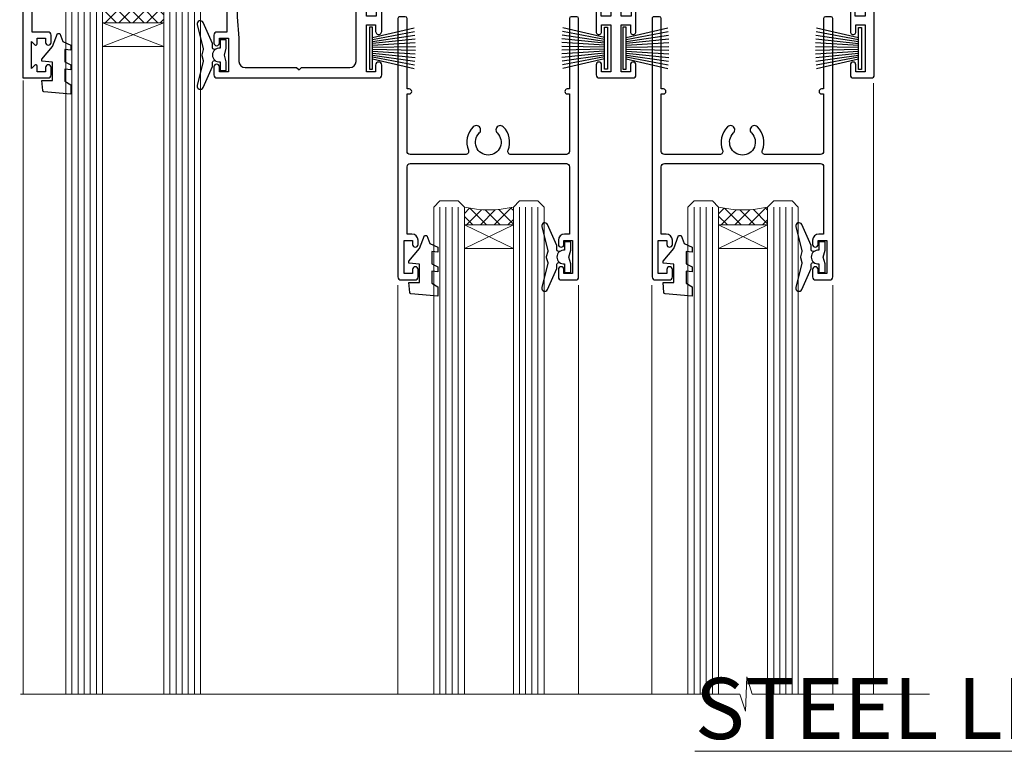
# Model space of a CAD drawing. Units: millimetres. Extents: x -28 to 239833, y -962 to 1843.
# Drawn here: x 1906 to 2067, y 1216 to 1335 of the extents above; entities that cross this region are included whole.
import ezdxf

# ---------------------------------------------------------------- set-up
doc = ezdxf.new("R2010")
doc.units = ezdxf.units.MM
doc.layers.add('Aluminium Systems Ltd Joinery Detail', color=7, linetype='Continuous')
doc.styles.add('ASL TXT 50', font='romans.shx', dxfattribs={"height": 100})

# ---------------------------------------------------------------- blocks, each defined once
blk = doc.blocks.new('PB69750-4B')
for p, q in [((-1.750000000000014, 0.5), (-3.322276449314941, 7.321139697068929)), ((-1.431818181818187, 0.5), (-2.721879321754528, 7.380097546926656)), ((-1.113636363636374, 0.5), (-2.119293789530161, 7.427384292916386)), ((-0.7954545454545467, 0.5), (-1.515002302965286, 7.462919719820221)), ((-0.4772727272727337, 0.5), (-0.9094902062915224, 7.486643546856435)), ((-0.1590909090909065, 0.5), (-0.3032449143314011, 7.498515529937265)), ((0.1590909090909207, 0.5), (0.3032449143314011, 7.498515529937265)), ((0.4772727272727337, 0.5), (0.9094902062915367, 7.486643546856435)), ((0.795454545454561, 0.5), (1.515002302965286, 7.462919719820221)), ((1.113636363636374, 0.5), (2.119293789530161, 7.427384292916386)), ((1.431818181818201, 0.5), (2.721879321754528, 7.380097546926656)), ((1.750000000000014, 0.5), (3.322276449314955, 7.321139697068929))]:
    blk.add_line(p, q)
blk.add_lwpolyline([(-3.450000000000003, 0), (3.450000000000003, 0), (3.450000000000003, 0.5), (-3.450000000000003, 0.5)], close=True)
blk = doc.blocks.new('SH270B')
blk.add_blockref('PB69750-4B', (0, 0))
blk = doc.blocks.new('DY221-Comp')
blk.add_lwpolyline([(-1.819871826605237, -0.8847475032970114), (-2.101763809020483, -0.9602802323379838, 0.3394542588633712), (-2.249999999999986, -1.1534653975958), (-2.25, -1.800000000000023, -0.1052493344124674), (-2.267337635713675, -1.881452198701658), (-3.79334408928418, -5.303630496754121, -0.9133919180647162), (-4.735844364969743, -4.981867646145822), (-3.771331644650719, -1.015104479072153, 0.1257362244887155), (-3.772484225380808, -0.9160877285099478), (-4.004079121606921, -0.05176380945898029, -0.1316524975874038), (-4.004079121606921, 0.05176380858204754), (-3.772484225380808, 0.9160877285099029, 0.1257362244887155), (-3.771331644650719, 1.015104479072108), (-4.735844364969743, 4.981867646145777, -0.913391918064716), (-3.79334408928418, 5.303630496754077), (-2.267337635713675, 1.881452198701614, -0.1052493344124674), (-2.25, 1.799999999999978), (-2.249999999999986, 1.153465397595762, 0.3394542588633712), (-2.101763809020483, 0.960280232337946), (-1.819871826605237, 0.8847475032969736)], format="xyb")
blk.add_lwpolyline([(0, 1.124999999999981), (-0.301442841485013, -1.887379141862766e-14), (1.4210854715202e-14, -1.125000000000033), (-1.4210854715202e-14, -2.500000000000004), (-1, -2.499999999999976), (-1, -1.118033988749891, -0.447213595499958), (-2.25, -4.662936703425657e-15, -0.4472135954999584), (-1, 1.118033988749853), (-1, 2.499999999999953), (0, 2.499999999999953)], format="xyb", close=True)
blk = doc.blocks.new('DY430')
blk.add_lwpolyline([(3.750000003219053, 7.787641979452935), (4.750000003219057, 8.412511331362264), (4.750000003219064, 9.912511331362271), (0.327803933092305, 9.525619307337298, 0.3639702342661976), (0.1459961420234848, 9.343811516268477), (3.219064126369631e-09, 7.675068013732659), (1.750000003219053, 7.675068013732652), (1.750000003219061, 4.675068013732659), (3.219064126369631e-09, 4.5219628525623), (3.219064126369631e-09, 4.221962852562289), (1.750000003219057, 2.136394065522431), (2.548248994301652, -5.111807865887386e-09), (2.951751012136466, -5.111807865887386e-09), (3.436289395081346, 1.296794528776978), (4.750000003219057, 1.937534004310404), (4.750000003219053, 2.737534004310422), (3.750000003219057, 2.650045340784494), (3.75000000321905, 4.649801415744545), (4.750000003219057, 5.137534004310403), (4.750000003219053, 5.937534004310422), (3.750000003219068, 5.850045340784494)], format="xyb", close=True)
blk = doc.blocks.new('F334-21499')
at = {"flags": 128}
blk.add_lwpolyline([(26.70000054298094, 42.99999986073391, 0.414213562373095), (26.20000054298094, 42.49999986073391), (26.20000054298094, 41.29999986073682, 0.9999999999999999), (27.10000054297876, 41.29999986073682), (27.10000054297876, 41.949999860731), (28.50000054297874, 41.94999986073191), (28.50000054297874, 36.54999986073682), (27.10000054297876, 36.54999986073773), (27.10000054297876, 37.19999986073191, 0.9999999999989894), (26.20000054298094, 37.199999860731), (26.20000054298094, 36.49999986073391, 0.4142135623728286), (27.20000054298094, 35.49999986073482), (28.00000054297635, 35.49999986073431), (28.00000054297635, 24.49999986073402, -0.414213562373095), (27.50000054297635, 23.99999986073402), (2.00000054297567, 23.99999986073394, -0.414213562373095), (1.500000542975556, 24.49999986073396), (1.500000542976238, 35.49999986073431), (2.300000542976306, 35.49999986073482, 0.4142135623728286), (3.300000542976306, 36.49999986073391), (3.300000542976306, 37.199999860731, 0.9999999999989894), (2.400000542978489, 37.19999986073191), (2.400000542978489, 36.54999986073773), (1.000000542978512, 36.54999986073682), (1.000000542978512, 41.94999986073191), (2.400000542978489, 41.949999860731), (2.400000542978489, 41.29999986073682, 0.9999999999999999), (3.300000542976306, 41.29999986073682), (3.300000542976306, 42.49999986073391, 0.414213562373095), (2.800000542976306, 42.99999986073391), (0.5000005429763519, 42.99999986073391, 0.414213562373095), (5.429763518804975e-07, 42.49999986073391), (5.429766929410107e-07, 0.2999998607330099, 0.414213562372984), (0.3000005429765338, -1.392668309563305e-07), (1.200000542976852, -1.392651824971836e-07, 0.4142135623725401), (1.500000542976295, 0.2999998607348289), (1.500000542976352, 11.79999986072954), (1.850000542978535, 11.79999986073682, 0.9999999999909049), (1.850000542971259, 12.59999986073245), (1.500000542976352, 12.59999986073245), (1.500000542976011, 21.99999986073203, -0.414213562373095), (2.000000542976011, 22.49999986073203), (11.04190129942691, 22.49999986073192, -0.5318455158479423), (11.50541370487008, 21.81249986073169, 0.3051732446585927), (12.31250054297635, 17.98830844855905, 1.00000000000135), (13.28750054297899, 18.99298501343168, -2.466334938333707), (16.21250054297781, 18.99298501343122, 1.00000000000046), (17.18750054297681, 17.9883084485586, 0.3051732446585988), (17.99458738108063, 21.81249986073118, -0.5318455158478932), (18.45809978652773, 22.49999986073266), (27.50000054298226, 22.49999986073215, -0.4142135623739608), (28.00000054298226, 21.99999986073067), (28.00000054295452, 12.59999986073245), (27.65000054295962, 12.59999986072609, 0.9999999999909049), (27.65000054295962, 11.79999986073682), (28.00000054297635, 11.79999986072227), (28.00000054297647, 0.2999998607348857, 0.414213562373095), (28.30000054297653, -1.392650688103458e-07), (29.20000054297662, -1.392660919918853e-07, 0.4142135623739829), (29.50000054297658, 0.2999998607340899), (29.50000054297635, 42.49999986073391, 0.4142135623730953), (29.0000005429809, 42.99999986073391)], format="xyb", close=True, dxfattribs=at)
blk = doc.blocks.new('F562-22127')
at = {"flags": 128}
for points in [[(100.7725768515294, 25.58827284861377), (100.7725768515294, 25.02258742366462), (101.3068596891979, 25.02258742366474, -0.2955448736358144), (101.6333586490319, 21.53155439101374, 0.5633934492565987), (102.0765149985447, 20.80001076685789), (107.9512971339819, 20.80001076685812, -0.1162900675169801), (108.398003218551, 20.69469153339412, 0.2357685223067756), (109.2020741707757, 20.69469153339412, -0.1162900675169559), (109.6487802553448, 20.80001076685835), (126.5512971339805, 20.8000107668588, -0.1162900675170609), (126.9980032185496, 20.69469153339378, 0.2357685223074164), (127.8020741707761, 20.69469153339458, -0.1162900675169559), (128.2487802553452, 20.8000107668588), (133.8846557141816, 20.80001076685869, 0.4326522445048245), (134.3836781961171, 21.33126076684424, -0.6727180519566598), (135.551920172745, 21.89411189043847, 0.1859457451164377), (136.5750001946391, 21.50001076685794), (138.1000001946387, 21.50001076690455), (138.1000001946387, 21.74538382931246), (137.7432179703952, 22.04475966208508, 0.3639702342670543), (137.7432179703948, 24.00526187163109), (138.1000001946387, 24.30463770440497), (138.1000001946387, 24.55001076687381), (136.5750001946318, 24.55001076685869, 0.18594574512066), (135.5519201727503, 24.15590964328419, -1.00000000001052), (134.6126991689954, 25.19411189051084, -0.1859457451239595), (136.5750001946391, 25.95001076683661), (137.8000001946376, 25.95001076684025), (137.8000001946376, 29.90001076688054), (136.1000031520535, 29.90001076688054, -0.414213562373095), (135.6000031520535, 30.40001076688054), (135.6000031520535, 31.70001076688118, -0.9999999999999999), (136.4000031520528, 31.70001076688118), (136.4000031520528, 30.900010766881), (138.0000001946365, 30.900010766881), (138.0000001946365, 37.00000541079135, -0.5000000000046896), (138.0000001946365, 37.80000541079585), (138.0000001946365, 43.90000005470915), (136.4000031520528, 43.90000005470961), (136.4000031520535, 43.10000153341548, -0.9999999999994315), (135.6000001946419, 43.10000153341502), (135.6000001946376, 46.45000005470934, -1.000000000000505), (136.5000001946379, 46.45000005470979), (136.5000001946365, 45.30000005470924), (138.0000001946365, 45.30000005470924), (138.0000001946365, 53.00000005470997), (136.5000001946365, 53.00000005470997), (136.5000001946368, 51.85000005470852, -0.9999999999994945), (135.6000001946383, 51.85000005470897), (135.6000001946387, 53.50000005470997, -0.414213562373095), (136.1000001946387, 54.00000005470997), (139.0000001946365, 54.00000005470997, -0.4142135623720295), (139.5000001946365, 53.50000005471179), (139.5000001946856, 40.60000005466259), (143.9999931518279, 40.60000005466213, -0.9999999999981809), (143.9999931518297, 39.59999796906618), (139.5000001946293, 39.59999796906618), (139.5000001946293, 20.19999796906563), (149.3984280026208, 20.19999796906563, -0.9999999999999999), (149.3984280026208, 18.99999996906558), (147.999983194629, 18.99999996906558), (147.5999831946293, 19.39999896906579), (141.3999961946294, 19.39999896906579), (140.9999971946282, 18.99999996906604), (136.9750001946333, 18.99999996906467), (136.5750001946336, 19.39999996906477), (136.175000194634, 18.99999996906422), (99.17500019466854, 18.9999999690524), (98.77500019465981, 19.39999996906477), (98.37500019465836, 18.99999996906422), (57.57500019467727, 18.99999996905285), (57.17500019466672, 19.39999996906522), (56.77500019466709, 18.99999996906467), (46.00000019467655, 18.99999996905694), (45.60000019467509, 19.39999996905658), (45.20000019467909, 18.99999996905967), (14.00000019467655, 18.9999999690574, 0.414213562373095), (10.00000019467655, 14.9999999690574), (10.00000019346146, 5.449999991873938, -0.414213562373095), (9.50000019346146, 4.949999991873938), (5.566126119197293, 4.949999924523354, -0.5666580929864115), (4.338423556977546, 4.564560364078829, 0.1837465194585465), (3.325000148616823, 4.949999924523695), (1.800000148619006, 4.949999924523354), (1.800000148619006, 4.704626862078158), (2.156782372864285, 4.405251029304537, 0.3639702342664353), (2.156782372862949, 2.444748819758274), (1.800000148619006, 2.145372986983375), (1.800000148619006, 1.899999924524082), (3.325000148635013, 1.89999992453869, 0.1837465194531688), (4.338423556947431, 2.285439484957351, -0.5711882837186804), (5.568453413319151, 1.889999935360194, 0.3506406725289619), (6.05620334761727, 1.499999942591103), (9.800000148622644, 1.499999942592694, -0.414213562374427), (10.00000014862246, 1.299999942591739), (10.00000014861905, 0.1999999425922852, -0.4142135623729286), (9.800000148619006, -5.740770347983926e-08), (0.5000001968757033, -4.416710908117238e-08, -0.414213570097456), (1.968757032955182e-07, 0.4999999690191999), (1.94677454601333e-07, 34.50000005471134, -0.4142135623725622), (0.5000001946765451, 35.00000005470952), (6.200000194677273, 35.00000005470952), (6.600000194676909, 34.60000005470897), (7.000000194676545, 35.00000005470952), (18.70000019467727, 35.00000005470952, -0.9999999999999999), (18.70000019467727, 34.00000005470952), (17.20000019467727, 34.00000005470952), (17.20000019467727, 32.50000005470952), (21.75700019467433, 32.50000005470952), (23.055672023787, 34.7499512485947, -0.2679793930055459), (23.48871290023556, 35.0000000547094), (28.20000019468273, 35.00000005468905), (28.60000019467509, 34.60000005469533), (29.00000019467655, 35.00000005469542), (33.80000019467582, 35.00000005466404), (33.80000019467582, 38.00000005470952), (32.10000019467509, 38.00000005470952, -0.9999999999999999), (32.10000019467509, 38.8000000547097), (33.80000019467582, 38.80000005470879), (33.80000019467582, 46.50000005470906), (32.20000019467727, 46.50000005470929, -0.414213562372296), (31.7000001946775, 47.0000000547077), (31.70000019467591, 48.30000005470924, -0.9999999999999999), (32.60000019467645, 48.30000005470924), (32.60000019467509, 47.50000005470906), (34.10000019467509, 47.50000005470906), (34.10000019467509, 53.00000005470952), (32.60000019467509, 53.00000005470952), (32.60000019467554, 52.20000005470888, -0.9999999999999999), (31.70000019467682, 52.20000005470888), (31.70000019467727, 53.50000005470952, -0.414213562373095), (32.20000019467727, 54.00000005470952), (58.60000019467691, 54.00000005471134, -0.414213562373095), (59.10000019467691, 53.50000005471134), (59.10000019467827, 51.90000005471097, -0.9999999999999999), (58.10000019467918, 51.90000005471006), (58.10000019467691, 53.00000005471134), (56.60000019467691, 53.00000005471134), (56.60000019467691, 45.30000005471061), (58.10000019467691, 45.30000005471061), (58.10000019467827, 46.40000005471143, -1.000000000000909), (59.10000019467918, 46.40000005471052), (59.10000019467282, 43.15000153341657, -0.999999999998484), (58.19999723726107, 43.15000153341703), (58.19999723726062, 43.90000005471097), (56.60000019467691, 43.90000005471097), (56.60000019467691, 37.80000541079664, -0.4999999999999715), (56.60000019467675, 37.00000541079645), (56.60000019467691, 30.90001076688236), (58.19999723726062, 30.90001076688236), (58.19999723726107, 31.65001076688236, -0.9999999999999999), (59.09999723726162, 31.65001076688236), (59.09999723726025, 30.40001076688236, -0.414213562373095), (58.59999723726025, 29.90001076688236), (56.60000019467873, 29.90001076688236), (56.60000019467873, 28.16084950547452), (59.17257685153811, 25.58827284861422), (59.17257685153811, 25.02258742366507), (59.70685968920645, 25.0225874236653, -0.2955448736358224), (60.0333586490404, 21.53155439101445, 0.5633934492565323), (60.4765149985534, 20.80001076685843), (66.45129713398558, 20.80001076685812, -0.1162900675180396), (66.89800321856006, 20.69469153339502, 0.2357685223081029), (67.70207417079038, 20.69469153339076, -0.1162900675184918), (68.14878025536484, 20.80001076685856), (85.05129713398412, 20.80001076685926, -0.1162900675180396), (85.49800321855865, 20.69469153339614, 0.2357685223091169), (86.30207417079257, 20.69469153339178, -0.1162900675185925), (86.74878025536702, 20.80001076685914), (96.08465571414592, 20.80001076685949, 0.4326522444979622), (96.58367819609967, 21.33126076683639, -0.672718051961753), (97.75192017272319, 21.89411189039398, 2.253145771980965), (97.75192017272929, 24.15590964323865, -0.9999999999983825), (96.81269916898343, 25.1941118904452, -0.02103963622606591), (97.00194832591771, 25.35136243211628, 0.4605041630804628), (97.0876898140025, 26.86867715691189), (96.50000019466927, 27.88658543668066), (96.50000019467291, 29.90001076688282), (94.60000315208993, 29.90001076688282, -0.414213562373095), (94.10000315208993, 30.40001076688282), (94.10000315208947, 31.70001076688254, -0.9999999999999999), (94.90000315208965, 31.70001076688254), (94.9000031520892, 30.90001076688282), (96.50000019467291, 30.90001076688282), (96.50000019467291, 37.00000541079316, -0.5000000000046896), (96.50000019467291, 37.80000541079767), (96.50000019467291, 43.90000005471143), (94.9000031520892, 43.90000005471143), (94.90000315208965, 43.1000015334173, -0.9999999999994315), (94.10000019467827, 43.10000153341684), (94.10000019467236, 46.45000005470979, -1.000000000000505), (95.00000019467223, 46.45000005471024), (95.00000019467291, 45.30000005471106), (96.50000019467291, 45.30000005471106), (96.50000019467291, 53.00000005471179), (95.00000019467291, 53.00000005471179), (95.00000019467291, 51.85000005471034, -0.9999999999994945), (94.10000019467486, 51.85000005471079), (94.10000019467509, 53.50000005471179, -0.414213562373095), (94.60000019467509, 54.00000005471179), (100.1000001946642, 54.00000005470997, -0.414213562373095), (100.6000001946642, 53.50000005470997), (100.6000001946651, 51.85000005471124, -0.9999999999994947), (99.70000019466568, 51.85000005471079), (99.70000019466636, 53.00000005470997), (98.20000019466636, 53.00000005470997), (98.20000019466636, 45.30000005470924), (99.70000019466636, 45.30000005470924), (99.70000019466454, 46.45000005470979, -1.000000000000505), (100.6000001946658, 46.45000005470934), (100.6000001946614, 43.1000015334173, -0.9999999999994315), (99.79999723724893, 43.10000153341775), (99.79999723725007, 43.90000005470961), (98.20000019466636, 43.90000005470915), (98.20000019466636, 37.80000541079505, -0.4999999999998013), (98.2000001946663, 37.00000541079517), (98.20000019466636, 30.900010766881), (99.79999723725007, 30.900010766881), (99.79999723724961, 31.70001076688209, -0.9999999999999999), (100.5999972372498, 31.70001076688209), (100.5999972372493, 30.40001076688054, -0.414213562373095), (100.0999972372493, 29.90001076688054), (98.20000019467, 29.90001076688054), (98.20000019467, 28.16084950547361)], [(36.80000019467582, 52.3000000547097), (45.20000019467545, 52.3000000547097), (45.60000019467509, 52.70000005471024), (46.00000019467655, 52.3000000547097), (53.90000019466891, 52.3000000547097, -0.414213562373095), (54.90000019466891, 51.3000000547097), (54.90000019466027, 31.90000005470984), (53.80000019459578, 31.90000005471074, 0.9999999999999999), (53.80000019459578, 31.10000005470965), (54.90000019466891, 31.10000005470965), (54.900000194678, 27.88658543668112), (55.48768981401297, 26.86867715691123, -0.4605041630798653), (55.40194832592652, 25.3513624321164, 0.02103963622609091), (55.21269916899194, 25.19411189044533, 0.9999999999980557), (56.15192017273747, 24.15590964323914, -2.253145771979716), (56.15192017273244, 21.89411189039269, 0.7357992536593315), (55.00093863264136, 21.21459410026617, -0.4836773787580196), (54.51424503323244, 20.60001076686035), (14.00000019467655, 20.6000107668599, 0.414213562373095), (8.400000194676545, 15.00001076685999), (8.400000194699828, 6.499999924913482), (1.700000194662721, 6.49999993740812), (1.700000194663176, 31.1000000547092), (2.800000194678091, 31.10000005470965, 0.9999999999999999), (2.800000194678091, 31.90000005470984), (1.700000194677727, 31.90000005471029), (1.700000194677273, 33.3000000547097), (15.50000019467655, 33.30000005470879), (15.50000019467655, 32.50000005470997, 0.414213562373095), (16.90000019467618, 31.10000005471034), (22.10338781801067, 31.10000005470897, 0.267979393005091), (23.31590227206544, 31.8001367118285), (24.18162339357798, 33.30000005470788), (34.00000019474203, 33.30000005472175, 0.4142135623736278), (35.50000019474021, 34.8000000547263), (35.50000019471292, 44.00000005470952), (35.80000019467582, 47.50000005470906), (35.80000019467582, 51.3000000547097, -0.414213562373095)]]:
    blk.add_lwpolyline(points, format="xyb", close=True, dxfattribs=at)
blk = doc.blocks.new('AL35 Stacker Window Head')
at = {"layer": 'Aluminium Systems Ltd Joinery Detail', "lineweight": 5}
h = blk.add_hatch(dxfattribs=at)
h.set_pattern_fill('NET', color=256, scale=0.5, angle=-45.00000000000003)
h.set_pattern_definition([(314.9999999999999, (335.718833937814, -321.1763875709785), (1.122532015133645, 1.122532015133644), []), (44.99999999999994, (335.718833937814, -321.1763875709785), (-1.122532015133644, 1.122532015133645), [])])
edge = h.paths.add_edge_path()
edge.add_line((-83.71657476965038, -25.50602502094534), (-83.7165747696522, -25.41444295127894))
edge.add_arc((-73.10931615726577, -20.50602502094989), 11.68787841521306, 204.8319352717457, 205.3276199956492)
edge.add_line((-83.67371400327966, -25.50602502094534), (-83.71657476965038, -25.50602502094534))
edge = h.paths.add_edge_path()
edge.add_arc((-88.79902156642083, 3.124181255049734), 26.68783599326924, 259.1833199264915, 280.7798162743573, ccw=False)
edge.add_line((-93.80745495003566, -23.08948283537302), (-93.80745495003566, -26.00041452757159))
edge.add_line((-93.80745495003566, -26.00041452757159), (-83.80745495003566, -26.00041452755704))
edge.add_line((-83.80745495003566, -26.00041452755704), (-83.80745495003657, -23.09269980883346))
h = blk.add_hatch(dxfattribs=at)
h.set_pattern_fill('NET', color=256, scale=0.5, angle=-45.00000000000003)
h.set_pattern_definition([(314.9999999999999, (278.6597270596444, -268.1747552956449), (1.122532015133645, 1.122532015133644), []), (44.99999999999994, (278.6597270596444, -268.1747552956449), (-1.122532015133644, 1.122532015133645), [])])
edge = h.paths.add_edge_path()
edge.add_line((-26.65746789148079, -58.50765729626801), (-26.65746789148261, -58.4160752266007))
edge.add_arc((-16.05020927904434, -53.50765729627255), 11.68787841526074, 204.8319352716351, 205.3276199955386)
edge.add_line((-26.61460712511007, -58.50765729626801), (-26.65746789148079, -58.50765729626801))
edge = h.paths.add_edge_path()
edge.add_arc((-30.74206651395298, -40.47168602053807), 16.12503820224115, 255.6141318677278, 284.33978838423303, ccw=False)
edge.add_line((-34.74834807186608, -56.09111511069568), (-34.74834807186608, -59.00204680289426))
edge.add_line((-34.74834807186608, -59.00204680289426), (-26.74834807186608, -59.0020468028797))
edge.add_line((-26.74834807186608, -59.0020468028797), (-26.74834807186699, -56.09433208415612))
h = blk.add_hatch(dxfattribs=at)
h.set_pattern_fill('NET', color=256, scale=0.5, angle=-45.00000000000003)
h.set_pattern_definition([(314.9999999999999, (237.1597270596444, -268.1747552956449), (1.122532015133645, 1.122532015133644), []), (44.99999999999994, (237.1597270596444, -268.1747552956449), (-1.122532015133644, 1.122532015133645), [])])
edge = h.paths.add_edge_path()
edge.add_line((14.84253210851921, -58.50765729626801), (14.84253210851739, -58.4160752266007))
edge.add_arc((25.44979072095566, -53.50765729627255), 11.68787841526074, 204.8319352716351, 205.3276199955386)
edge.add_line((14.88539287488993, -58.50765729626801), (14.84253210851921, -58.50765729626801))
edge = h.paths.add_edge_path()
edge.add_arc((10.75793348604702, -40.47168602053807), 16.12503820224115, 255.6141318677278, 284.33978838423303, ccw=False)
edge.add_line((6.751651928133924, -56.09111511069568), (6.751651928133924, -59.00204680289426))
edge.add_line((6.751651928133924, -59.00204680289426), (14.75165192813392, -59.0020468028797))
edge.add_line((14.75165192813392, -59.0020468028797), (14.75165192813301, -56.09433208415612))
at = {"layer": 'Aluminium Systems Ltd Joinery Detail', "lineweight": 5, "ltscale": 3}
for p, q in [((-98.80745495003566, -23.0894828353712), (-98.80745495003566, -135.6876941708797)), ((-97.80745495003566, -23.08948283537302), (-97.80745495003566, -135.6876941708797)), ((-96.80745495003566, -23.08948283537302), (-96.80745495003566, -135.6876941708797)), ((-95.80745495003566, -23.08948283537302), (-95.80745495003566, -135.6876941708797)), ((-94.80745495003566, -23.08948283537302), (-94.80745495003566, -135.6876941708797)), ((-82.81176085378456, -22.99999993506117), (-82.81176085378456, -135.6876941708797)), ((-81.81176085378456, -22.99999993506117), (-81.81176085378456, -135.6876941708797)), ((-80.81176085378456, -22.99999993506117), (-80.81176085378456, -135.6876941708797)), ((-79.81176085378456, -22.99999993506117), (-79.81176085378456, -135.6876941708797)), ((-78.81176085378456, -22.99999993506117), (-78.81176085378456, -135.6876941708797)), ((-38.74834807186608, -56.09111511069477), (-38.74834807186608, -135.6876941708797)), ((-37.74834807186608, -56.09111511069568), (-37.74834807186608, -135.6876941708797)), ((-36.74834807186608, -56.09111511069568), (-36.74834807186608, -135.6876941708797)), ((-35.74834807186608, -56.09111511069568), (-35.74834807186608, -135.6876941708797)), ((-25.74012894233829, -56.09111511069477), (-25.74012894233829, -135.6876941708797)), ((-24.74012894233829, -56.09111511069477), (-24.74012894233829, -135.6876941708797)), ((-23.74012894233829, -56.09111511069477), (-23.74012894233829, -135.6876941708797)), ((-22.74012894233829, -56.09111511069477), (-22.74012894233829, -135.6876941708797)), ((2.751651928133924, -56.09111511069477), (2.751651928133924, -135.6876941708797)), ((3.751651928133924, -56.09111511069568), (3.751651928133924, -135.6876941708797)), ((4.751651928133924, -56.09111511069568), (4.751651928133924, -135.6876941708797)), ((5.751651928133924, -56.09111511069568), (5.751651928133924, -135.6876941708797)), ((15.75987105766171, -56.09111511069477), (15.75987105766171, -135.6876941708797)), ((16.75987105766171, -56.09111511069477), (16.75987105766171, -135.6876941708797)), ((17.75987105766171, -56.09111511069477), (17.75987105766171, -135.6876941708797)), ((18.75987105766171, -56.09111511069477), (18.75987105766171, -135.6876941708797))]:
    blk.add_line(p, q, dxfattribs=at)
at = {"layer": 'Aluminium Systems Ltd Joinery Detail', "lineweight": 5}
for p, q in [((-83.80745495003566, -29.87175550272059), (-93.80745495003566, -26.00041452755704)), ((-83.80745495003566, -26.00041452755704), (-93.80745495003566, -29.87175550272059)), ((-26.74834807186608, -62.87338777804325), (-34.74834807186608, -59.0020468028797)), ((-26.74834807186608, -59.0020468028797), (-34.74834807186608, -62.87338777804325)), ((14.75165192813392, -62.87338777804325), (6.751651928133924, -59.0020468028797)), ((14.75165192813392, -59.0020468028797), (6.751651928133924, -62.87338777804325))]:
    blk.add_line(p, q, dxfattribs=at)
at = {"layer": 'Aluminium Systems Ltd Joinery Detail', "linetype": 'Continuous', "lineweight": 5}
for p, q in [((-106.7842257711495, -35.41292339397023), (-106.7842257711495, -135.6876941708797)), ((32.04262015063387, -135.6876941708797), (32.04262015063387, -35.82828386146593)), ((-45.61693677334233, -135.6876941708797), (-45.61693677334233, -68.82991613678678)), ((-16.11693677336052, -135.6876941708797), (-16.11693677336052, -68.8299161367795)), ((-4.116936773342331, -135.6876941708797), (-4.116936773342331, -68.82991613678678)), ((25.38306322663948, -135.6876941708797), (25.38306322663948, -68.8299161367795))]:
    blk.add_line(p, q, dxfattribs=at)
at = {"layer": 'Aluminium Systems Ltd Joinery Detail'}
blk.add_lwpolyline([(-102.7039659509242, -27.50005012500696), (-105.3039659509236, -27.50005012500696), (-105.3039659509236, -17.70000012500714), (-103.203965950926, -17.70000012500714), (-103.203965950926, -19.20000012500714, 1), (-102.203965950926, -19.20000012500714), (-102.203965950926, -17.70000012500714), (-87.7538909509235, -17.70000012500714, 0.4142135623730951), (-87.0038909509235, -16.95000012500714), (-87.0038909509235, -14.75000012504734, 0.414210532603183), (-87.7538831927045, -14.00000012508735), (-89.50429000318263, -13.99998494832289, 0.6681823785842405), (-89.64571342827867, -14.34140630454931), (-89.04569199503521, -14.94142773779276, 0.1989162654631827), (-88.90426763902224, -15.00000638153324), (-88.20389095092332, -15.00000012500732), (-88.20389095092332, -16.50000012500732), (-105.3039659509236, -16.50000012500732), (-105.8039659509236, -16.00000012500641), (-106.8039659509236, -16.00000012500732), (-106.8039659509236, -35.00005012500696), (-102.7039659509242, -35.00005012500696, 0.4142141725675061), (-102.203965950926, -34.50004908334085), (-102.203968450925, -33.30004918751001, 0.9999971726229095), (-103.1039634509175, -33.30004851787089), (-103.1039659509238, -34.00005012500696), (-104.5039659509234, -34.00005012500696), (-104.5039659509234, -33.05005262500708, 0.6681786379192987), (-104.8453873071608, -32.90863126877048), (-105.4039659509231, -33.46720991253278), (-105.4039659509231, -29.03289033748115), (-104.8453873071608, -29.59146898124436, 0.6681786379192988), (-104.5039659509234, -29.45004762500685), (-104.5039659509234, -28.50005012500696), (-103.1039659509238, -28.50005012500696), (-103.1039634509175, -29.20005173214304, 0.9999971726229092), (-102.203968450925, -29.20005106250392), (-102.203965950926, -28.00005116667398, 0.4142141725674394)], format="xyb", close=True, dxfattribs=at)
at = {"layer": 'Aluminium Systems Ltd Joinery Detail', "lineweight": 5}
for points in [[(-99.80745495003566, -135.6876941708797), (-99.80745495003566, -23.18294688078367), (-98.80437886544087, -22.08948283537302), (-94.80751660210944, -22.08948283537302), (-93.80745495003566, -23.08948283537302), (-93.80745495003566, -135.6876941708797)], [(-83.81176085378456, -135.6876941708797), (-83.81176085378456, -23.09346398047182), (-82.80868476918977, -21.99999993506117), (-78.81182250585834, -21.99999993506117), (-77.81176085378456, -22.99999993506117), (-77.81176085378456, -135.6876941708797)], [(-39.74834807186608, -135.6876941708797), (-39.74834807186608, -56.09111511069568), (-38.75316513026746, -55.09111511069568), (-35.74840972393986, -55.09111511069568), (-34.74834807186608, -56.09111511069568), (-34.74834807186608, -135.6876941708797)], [(-26.74012894233829, -135.6876941708797), (-26.74012894233829, -56.09111511069477), (-25.74494600073967, -55.09111511069477), (-22.74019059441207, -55.09111511069477), (-21.74012894233829, -56.09111511069477), (-21.74012894233829, -135.6876941708797)], [(1.751651928133924, -135.6876941708797), (1.751651928133924, -56.09111511069568), (2.746834869732538, -55.09111511069568), (5.751590276060142, -55.09111511069568), (6.751651928133924, -56.09111511069568), (6.751651928133924, -135.6876941708797)], [(14.75987105766171, -135.6876941708797), (14.75987105766171, -56.09111511069477), (15.75505399926033, -55.09111511069477), (18.75980940558793, -55.09111511069477), (19.75987105766171, -56.09111511069477), (19.75987105766171, -135.6876941708797)]]:
    blk.add_lwpolyline(points, dxfattribs=at)
for points in [[(-83.80745495003566, -26.00041452755704), (-93.80745495003566, -26.00041452755704), (-93.80745495003566, -29.87175550272059), (-83.80745495003566, -29.87175550272059)], [(-26.74834807186608, -59.0020468028797), (-34.74834807186608, -59.0020468028797), (-34.74834807186608, -62.87338777804325), (-26.74834807186608, -62.87338777804325)], [(14.75165192813392, -59.0020468028797), (6.751651928133924, -59.0020468028797), (6.751651928133924, -62.87338777804325), (14.75165192813392, -62.87338777804325)]]:
    blk.add_lwpolyline(points, close=True, dxfattribs=at)
at = {"layer": 'Aluminium Systems Ltd Joinery Detail', "linetype": 'Continuous', "lineweight": 5}
blk.add_lwpolyline([(41.19257920719701, -135.6876941708797), (41.19257920719701, -135.6876941708797), (12.24321115523344, -135.6876941708797), (11.37970582462003, -132.8250995559938), (11.12970582462003, -138.4635289766229), (10.22520775456724, -135.6876941708797), (-107.2277550049496, -135.6876941708797)], dxfattribs=at)
at = {"layer": 'Aluminium Systems Ltd Joinery Detail', "lineweight": 5}
for centre, radius, start, end in [((-88.81668654826217, 5.600695204207113), 29.12886931597957, 260.1346049067579, 279.9022588924722), ((-30.73829484472162, -39.14502628559876), 17.41408778410823, 256.6866556228547, 283.2453727299674), ((10.76170515527838, -39.14502628559876), 17.41408778410823, 256.6866556228547, 283.2453727299674)]:
    blk.add_arc(centre, radius, start, end, dxfattribs=at)
at = {"rotation": 180}
for p in [(-16.09232239114863, -25.00163253959272), (25.40767760885501, -25.00163253957817)]:
    blk.add_blockref('F334-21499', p, dxfattribs=at)
at = {"layer": 'Aluminium Systems Ltd Joinery Detail', "xscale": -1, "rotation": 180}
blk.add_blockref('F562-22127', (-107.3327657239563, 18.99999993547044), dxfattribs=at)
at = {"layer": 'Aluminium Systems Ltd Joinery Detail', "lineweight": 9, "ltscale": 0.12, "xscale": -1, "rotation": 180}
for name, p in [('DY221-Comp', (-73.61187733793258, -31.25946023557026)), ('DY430', (-103.7276494905095, -27.72498112174344)), ('DY221-Comp', (-17.37143426195735, -64.26109251089292)), ('DY221-Comp', (24.12856573804265, -64.26109251089292)), ('DY430', (-43.81217745547883, -60.7266133970661)), ('DY430', (-2.312177455478832, -60.7266133970661))]:
    blk.add_blockref(name, p, dxfattribs=at)
at = {"layer": 'Aluminium Systems Ltd Joinery Detail', "lineweight": 5, "rotation": 270}
for p in [(-50.23680985956935, -30.14076126460441), (-8.850655821057899, -30.14076126465534)]:
    blk.add_blockref('SH270B', p, dxfattribs=at)
at = {"layer": 'Aluminium Systems Ltd Joinery Detail', "lineweight": 5, "xscale": -1, "rotation": 90}
for p in [(-11.35824374685444, -30.14076126460441), (30.07532204603513, -30.19765511022433)]:
    blk.add_blockref('SH270B', p, dxfattribs=at)

msp = doc.modelspace()

# ---------------------------------------------------------------- block references
at = {"layer": 'Aluminium Systems Ltd Joinery Detail'}
msp.add_blockref('AL35 Stacker Window Head', (2013.172664816592, 1360.747386623334, 0.9999302153781002), dxfattribs=at)

# ---------------------------------------------------------------- texts
at = {"layer": 'Aluminium Systems Ltd Joinery Detail', "lineweight": 5, "insert": (2142.484302925432, 1227.735790470285), "char_height": 10, "width": 156.9887360200448, "attachment_point": 3, "style": 'ASL TXT 50'}
msp.add_mtext('{\\fArial|b0|i0|c0|p34;\\LSTEEL LINTEL HEAD}', dxfattribs=at)

doc.saveas('drawing.dxf')
